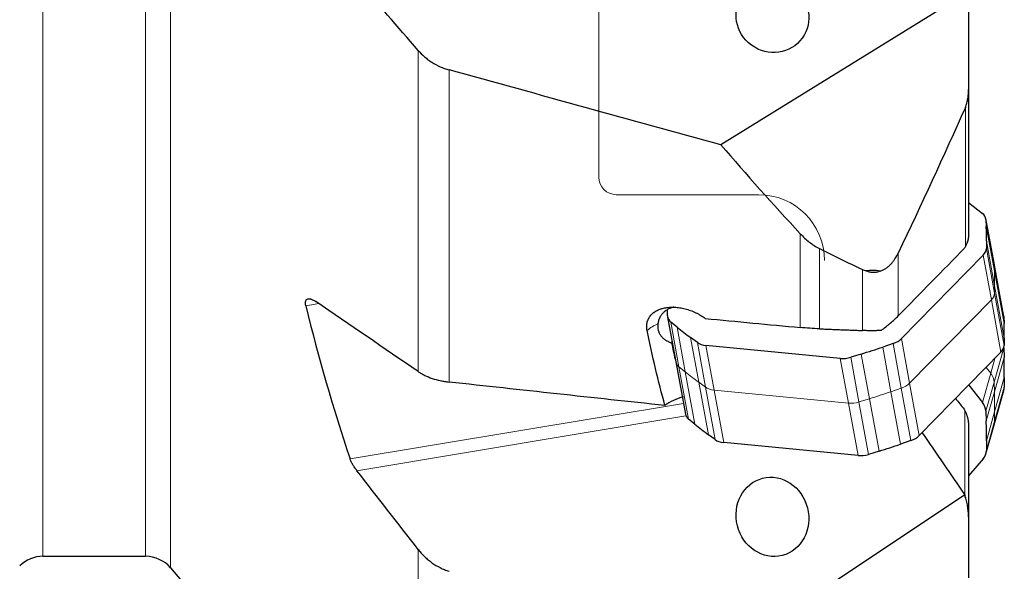
# Model space of a CAD drawing. Units: millimetres. Extents: x 466 to 680, y 257 to 567.
# Drawn here: x 551 to 596, y 339 to 364 of the extents above; entities that cross this region are included whole.
import ezdxf
from ezdxf.lldxf.tags import DXFTag

# ---------------------------------------------------------------- set-up
doc = ezdxf.new("R2010")
doc.units = ezdxf.units.MM
doc.layers.add('1', color=7, linetype='Continuous', true_color=0xffffff)
doc.styles.add('Arial Unicode MS', font='ARIALUNI.TTF')
tags = doc.linetypes.add('DASHED', pattern=[25.72, 12.86, -12.86]).pattern_tags.tags
tags[6:7] = [DXFTag(74, 4), DXFTag(75, 0), DXFTag(340, '0'), DXFTag(46, 0.0), DXFTag(50, 0.0), DXFTag(44, 0.0), DXFTag(45, 0.0)]
tags[4:5] = [DXFTag(74, 4), DXFTag(75, 0), DXFTag(340, '0'), DXFTag(46, 0.0), DXFTag(50, 0.0), DXFTag(44, 0.0), DXFTag(45, 0.0)]
doc.dimstyles.get("Standard").update_dxf_attribs({"dimtxt": 0.18, "dimasz": 0.18, "dimexe": 0.18, "dimexo": 0.0625, "dimgap": 0.09, "dimtad": 0, "dimtih": 1, "dimtoh": 1, "dimdec": 4, "dimzin": 0, "dimdsep": 46, "dimtxsty": 'Standard', "dimcen": 0.09, "dimadec": 0, "dimazin": 0, "dimtfac": 1, "dimtdec": 4, "dimtofl": 0, "dimtmove": 0, "dimatfit": 3, "dimfxl": 1, "dimtolj": 1, "dimtzin": 0, "dimarcsym": 0})

# ---------------------------------------------------------------- blocks, each defined once
blk = doc.blocks.new('_U5')
at = {"layer": '1', "color": 3, "lineweight": 13}
for p, q in [((532.860916, 345.071254), (532.860916, 309.218058)), ((596.370002, 322.972004), (596.370002, 309.218058)), ((532.860916, 311.218058), (536.360913, 312.15588)), ((596.370002, 311.218058), (592.869999, 312.15588)), ((596.370002, 311.218058), (532.860916, 311.218058)), ((532.860916, 311.218058), (536.36092, 310.280235)), ((596.370002, 311.218058), (592.870006, 310.280235))]:
    blk.add_line(p, q, dxfattribs=at)
at = {"layer": '1', "color": 3, "linetype": 'Continuous', "lineweight": 13, "insert": (560.907274, 311.643087), "char_height": 3.5, "attachment_point": 7, "line_spacing_factor": 1.069626, "style": 'Arial Unicode MS'}
blk.add_mtext('\\W1.0000;63.5', dxfattribs=at)
blk = doc.blocks.new('_OPEN')
at = {"color": 0, "linetype": 'ByBlock', "lineweight": -2}
for p, q in [((-1, 0.166667), (0, 0)), ((-1, -0.166667), (0, 0)), ((0, 0), (-1, 0))]:
    blk.add_line(p, q, dxfattribs=at)

msp = doc.modelspace()

# ---------------------------------------------------------------- linework, layer by layer
at = {"layer": '1', "color": 7, "linetype": 'Continuous', "lineweight": 13}
for p, q in [((558.3102, 513.1002), (558.3102, 339.0423)), ((552.4822, 512.5713), (552.4822, 339.5713)), ((557.167, 512.5713), (557.167, 339.5713)), ((569.6163, 348.0015), (569.6163, 362.6514)), ((571.0257, 361.7651), (571.0257, 347.5217)), ((594.5977, 353.6921), (594.5977, 360.0525)), ((595.5372, 354.9444), (595.9112, 352.9058)), ((587.0624, 350.0091), (587.0624, 354.2899)), ((595.9249, 352.5813), (595.5509, 354.6199)), ((595.5611, 353.9479), (595.9351, 351.9094)), ((587.9395, 353.6098), (587.9395, 349.9505)), ((591.533, 353.4089), (591.533, 350.5423)), ((595.9312, 351.5829), (595.5572, 353.6215)), ((595.4105, 353.3115), (595.7845, 351.2729)), ((596.35, 350.5142), (595.9112, 352.9058)), ((595.9249, 352.5813), (595.9112, 352.9058)), ((589.8955, 349.8731), (589.8955, 352.6578)), ((595.9249, 352.5813), (596.3637, 350.1897)), ((595.9312, 351.5829), (595.9351, 351.9094)), ((595.9312, 351.5829), (596.37, 349.1913)), ((596.3738, 349.5178), (595.9351, 351.9094)), ((565.076, 351.1044), (564.4847, 351.006)), ((592.0548, 347.4696), (595.7845, 351.2729)), ((596.2233, 348.8813), (595.7845, 351.2729)), ((581.5197, 348.2196), (581.1457, 350.2582)), ((581.4378, 350.0244), (581.8118, 347.9858)), ((582.4295, 347.5117), (582.0555, 349.5502)), ((582.3617, 349.3248), (582.7357, 347.2862)), ((592.0548, 347.4696), (591.6808, 349.5082)), ((583.1263, 347.1511), (582.7523, 349.1897)), ((591.2013, 347.0822), (590.8273, 349.1208)), ((591.3006, 349.2809), (591.6746, 347.2423)), ((596.3492, 349.076), (595.9112, 347.5177)), ((588.889, 348.5991), (589.263, 346.5605)), ((589.7394, 346.6121), (589.3654, 348.6507)), ((589.8443, 348.8007), (590.2183, 346.7621)), ((595.7556, 347.9225), (595.9455, 348.5981)), ((595.9249, 347.0776), (596.3637, 348.6386)), ((581.5197, 348.2196), (581.9585, 345.828)), ((581.5197, 348.2196), (581.8118, 347.9858)), ((582.2506, 345.5942), (581.8118, 347.9858)), ((595.7556, 347.9225), (595.5432, 348.1879)), ((582.4295, 347.5117), (582.8683, 345.1201)), ((582.4295, 347.5117), (582.7357, 347.2862)), ((595.7556, 347.9225), (595.3816, 346.5919)), ((595.5372, 346.1871), (595.9112, 347.5177)), ((595.9249, 347.0776), (595.9112, 347.5177)), ((596.3738, 347.7311), (595.9351, 346.1701)), ((583.1745, 344.8946), (582.7357, 347.2862)), ((583.1263, 347.1511), (583.5651, 344.7595)), ((583.1263, 347.1511), (589.263, 346.5605)), ((591.2013, 347.0822), (591.6746, 347.2423)), ((591.2013, 347.0822), (591.6401, 344.6906)), ((592.1134, 344.8507), (591.6746, 347.2423)), ((592.0548, 347.4696), (592.4936, 345.078)), ((595.9249, 347.0776), (595.5509, 345.747)), ((595.9312, 345.7311), (596.37, 347.2921)), ((589.7394, 346.6121), (590.2183, 346.7621)), ((589.7394, 346.6121), (590.1782, 344.2206)), ((590.6571, 344.3705), (590.2183, 346.7621)), ((566.5051, 344.0183), (581.7243, 346.5505)), ((589.7017, 344.1689), (589.263, 346.5605)), ((594.5814, 342.2619), (594.5814, 346.2073)), ((595.5611, 344.8395), (595.9351, 346.1701)), ((595.9312, 345.7311), (595.9351, 346.1701)), ((581.8396, 345.9762), (566.8177, 343.4768)), ((595.9312, 345.7311), (595.5572, 344.4005)), ((569.6163, 331.1513), (569.6163, 339.8822))]:
    msp.add_line(p, q, dxfattribs=at)
at = {"layer": '1', "color": 163, "linetype": 'DASHED', "lineweight": 13, "ltscale": 0.1}
for p, q in [((577.8609, 356.8713), (577.8609, 495.2713)), ((585.1649, 356.0713), (578.6609, 356.0713))]:
    msp.add_line(p, q, dxfattribs=at)
at = {"layer": '1', "color": 7, "linetype": 'Continuous', "lineweight": 25}
for p, q in [((594.7427, 370.3141), (594.7427, 364.0316)), ((594.567, 365.2168), (583.44, 358.3472)), ((594.7427, 364.0546), (594.7427, 360.8776)), ((594.7427, 360.8776), (594.7427, 354.112)), ((594.7427, 355.7104), (595.3816, 355.2199)), ((595.9062, 352.9509), (595.5322, 354.9894)), ((595.5372, 354.9444), (595.5509, 354.6199)), ((595.5611, 353.9479), (595.5572, 353.6215)), ((595.4105, 353.3115), (591.6808, 349.5082)), ((596.3449, 350.5593), (595.9062, 352.9509)), ((580.998, 350.5363), (580.9939, 350.8046)), ((581.0033, 350.4823), (581.3773, 348.4437)), ((581.4378, 350.0244), (581.1457, 350.2582)), ((596.35, 350.5142), (596.3637, 350.1897)), ((582.3617, 349.3248), (582.0555, 349.5502)), ((596.3738, 349.5178), (596.37, 349.1913)), ((588.889, 348.5991), (582.7523, 349.1897)), ((591.3006, 349.2809), (590.8273, 349.1208)), ((596.2233, 348.8813), (592.4936, 345.078)), ((596.35, 349.0783), (596.3637, 348.6386)), ((581.3773, 348.4437), (581.8161, 346.0521)), ((589.8443, 348.8007), (589.3654, 348.6507)), ((596.3738, 347.7311), (596.37, 347.2921)), ((594.7509, 347.38), (595.3816, 346.5919)), ((595.9092, 345.5756), (596.348, 347.1366)), ((595.5372, 346.1871), (595.5509, 345.747)), ((582.2506, 345.5942), (581.9585, 345.828)), ((594.7427, 345.6745), (594.7427, 341.3461)), ((595.5352, 344.245), (595.9092, 345.5756)), ((583.1745, 344.8946), (582.8683, 345.1201)), ((592.1134, 344.8507), (591.6401, 344.6906)), ((595.5611, 344.8395), (595.5572, 344.4005)), ((589.7017, 344.1689), (583.5651, 344.7595)), ((590.6571, 344.3705), (590.1782, 344.2206)), ((595.4105, 344.0144), (594.7426, 343.2407)), ((594.567, 342.3724), (583.44, 334.9603)), ((594.7427, 341.3772), (594.7427, 338.5961)), ((552.4822, 339.5713), (557.167, 339.5713)), ((558.3102, 339.0423), (569.6163, 325.732))]:
    msp.add_line(p, q, dxfattribs=at)
at = {"layer": '1', "color": 163, "linetype": 'DASHED', "lineweight": 13, "ltscale": 0.1}
for centre, radius, start, end in [((578.6609, 356.8713), 0.8, 180, 270), ((585.1649, 353.0713), 3, 0, 90)]:
    msp.add_arc(centre, radius, start, end, dxfattribs=at)
at = {"layer": '1', "color": 7, "linetype": 'Continuous', "lineweight": 25}
for centre, start, end in [((552.4822, 338.0713), 90, 135), ((557.167, 338.0713), 40.34544, 90)]:
    msp.add_arc(centre, 1.5, start, end, dxfattribs=at)
for centre, major_axis, ratio in [((585.7901, 364.2012), (-1.3597, 0.9881), 0.964751), ((585.7901, 341.3718), (-0.4476, 1.7622), 0.907447)]:
    msp.add_ellipse(centre, major_axis=major_axis, ratio=ratio, dxfattribs=at)
for centre, major_axis, ratio, start_param, end_param in [((2344.3554, 526.7438), (1781.1653, 123.3172), 0.18817, 3.280056, 3.2929843), ((594.7453, 354.8451), (0.7869, 0.1444), 0.636532, 6.1941824, 6.8050476), ((565.8539, 350.8973), (29.5075, 5.4135), 0.636532, 6.1592758, 6.1941824), ((836.6317, 426.0712), (294.1823, 22.4586), 0.353184, 3.6787546, 3.691066), ((594.765, 353.5401), (0.7869, 0.1444), 0.636532, 5.5484105, 6.1592758), ((615.1515, 215.7328), (-25.0605, 136.8627), 0.102194, 6.2405935, 6.2851672), ((581.7901, 350.6266), (0.7869, 0.1444), 0.636532, 3.0351364, 3.6460017), ((595.5581, 350.4149), (0.7869, 0.1444), 0.636532, 6.1941824, 6.283187), ((605.6051, 363.8411), (29.5075, 5.4135), 0.636532, 3.6460017, 3.6809082), ((566.6667, 346.4671), (29.5075, 5.4135), 0.636532, 6.1592758, 6.1941824), ((577.5974, 365.2223), (-16.5383, 78.4577), 0.003079, 4.4978439, 4.5074168), ((582.9897, 349.7058), (0.7869, 0.1444), 0.636532, 3.6809082, 4.2917735), ((591.0354, 349.7369), (0.7869, 0.1444), 0.636532, 4.9375453, 5.5484105), ((580.8806, 366.2205), (29.5075, 5.4135), 0.636532, 4.9026387, 4.9375453), ((595.5778, 349.11), (0.7869, 0.1444), 0.636532, 5.5484105, 6.1592758), ((589.1264, 349.1153), (0.7869, 0.1444), 0.636532, 4.2917735, 4.9026387), ((566.6667, 350.0175), (-28.8808, 8.1179), 0.857597, 3.3704788, 3.4053854), ((595.5778, 347.3531), (-0.7702, 0.2165), 0.857597, 3.1415859, 3.3704788), ((582.2307, 345.655), (1.9672, 0.3682), 0.638765, 1.714491, 2.2020145), ((594.7453, 346.2239), (-0.7702, 0.2165), 0.857597, 3.4053854, 4.0162507), ((582.6029, 346.1965), (0.7869, 0.1444), 0.636532, 3.1415981, 3.6460017), ((565.8539, 347.126), (-28.8808, 8.1179), 0.857597, 3.3704788, 3.4053854), ((606.4179, 359.4109), (29.5075, 5.4135), 0.636532, 3.6460017, 3.6809082), ((583.8025, 345.2757), (0.7869, 0.1444), 0.636532, 3.6809082, 4.2917735), ((591.8482, 345.3067), (0.7869, 0.1444), 0.636532, 4.9375453, 5.5484105), ((581.6934, 361.7904), (29.5075, 5.4135), 0.636532, 4.9026387, 4.9375453), ((594.765, 344.4615), (-0.7702, 0.2165), 0.857597, 2.7596136, 3.3704788), ((589.9391, 344.6851), (0.7869, 0.1444), 0.636532, 4.2917735, 4.9026387)]:
    msp.add_ellipse(centre, major_axis=major_axis, ratio=ratio, start_param=start_param, end_param=end_param, dxfattribs=at)
at = {"layer": '1', "color": 7, "linetype": 'Continuous', "lineweight": 13}
for centre, major_axis, ratio, start_param, end_param in [((595.1193, 352.8065), (0.7869, 0.1444), 0.636532, 6.1941824, 6.283187), ((566.2279, 348.8587), (29.5075, 5.4135), 0.636532, 6.1592758, 6.1941824), ((595.139, 351.5016), (0.7869, 0.1444), 0.636532, 5.5484105, 6.1592758), ((581.4367, 349.008), (-1.9462, -0.4608), 0.70377, 5.0062058, 5.31393), ((582.1642, 348.588), (0.7869, 0.1444), 0.636532, 3.1415981, 3.6460017), ((605.9791, 361.8025), (29.5075, 5.4135), 0.636532, 3.6460017, 3.6809082), ((595.1193, 347.5545), (-0.7702, 0.2165), 0.857597, 3.4053854, 4.0162507), ((583.3637, 347.6673), (0.7869, 0.1444), 0.636532, 3.6809082, 4.2917735), ((581.2546, 364.182), (29.5075, 5.4135), 0.636532, 4.9026387, 4.9375453), ((591.4094, 347.6983), (0.7869, 0.1444), 0.636532, 4.9375453, 5.5484105), ((566.2279, 348.4566), (-28.8808, 8.1179), 0.857597, 3.3704788, 3.4053854), ((589.5004, 347.0767), (0.7869, 0.1444), 0.636532, 4.2917735, 4.9026387), ((595.139, 345.7921), (-0.7702, 0.2165), 0.857597, 3.1415859, 3.3704788)]:
    msp.add_ellipse(centre, major_axis=major_axis, ratio=ratio, start_param=start_param, end_param=end_param, dxfattribs=at)
at = {"layer": '1', "color": 7, "linetype": 'Continuous', "lineweight": 25}
for points in [[(569.6163, 362.6514), (568.6814, 363.7273), (567.7485, 364.8046), (566.8177, 365.8834)], [(583.44, 358.3472), (579.301, 359.4841), (575.1629, 360.6233), (571.0257, 361.7651)], [(594.5977, 360.0525), (593.6061, 357.8244), (592.5826, 355.6108), (591.533, 353.4089)], [(594.5658, 353.6358), (593.5548, 352.6046), (592.5439, 351.5735), (591.533, 350.5423)], [(594.5977, 353.6921), (594.587, 353.6733), (594.5764, 353.6546), (594.5658, 353.6358)], [(589.8955, 352.6578), (589.9502, 352.6315), (590.0061, 352.6088), (590.0634, 352.5901)], [(569.6163, 348.0015), (568.0575, 349.0633), (566.5011, 350.1267), (564.9477, 351.1921)], [(564.4847, 351.006), (565.0526, 348.6528), (565.73, 346.3245), (566.5051, 344.0183)], [(582.7215, 350.4231), (584.1681, 350.285), (585.6151, 350.147), (587.0624, 350.0091)], [(581.1987, 349.4171), (581.1992, 349.379), (581.1996, 349.341), (581.2001, 349.3029)], [(580.8799, 346.4522), (577.5933, 346.8049), (574.3085, 347.1613), (571.0257, 347.5217)], [(594.1522, 346.7697), (594.2812, 346.6085), (594.4101, 346.4473), (594.5391, 346.2861)], [(594.5391, 346.2861), (594.5532, 346.2598), (594.5673, 346.2336), (594.5814, 346.2073)], [(592.624, 345.2121), (593.2703, 344.2646), (593.918, 343.318), (594.567, 342.3724)], [(569.6163, 339.8822), (568.6814, 341.0788), (567.7485, 342.277), (566.8177, 343.4768)], [(594.567, 342.3724), (594.5718, 342.3585), (594.5766, 342.3446), (594.5814, 342.3307)]]:
    msp.add_open_spline(points, degree=3, dxfattribs=at)
for points, knots in [([(569.6163, 362.6514), (569.7054, 362.5488), (569.8024, 362.4519), (569.9341, 362.3382), (569.961, 362.3159), (570.0159, 362.272), (570.0438, 362.2504), (570.1285, 362.1876), (570.1864, 362.1479), (570.3643, 362.0351), (570.4885, 361.9685), (570.6834, 361.8819), (570.7499, 361.8552), (570.8518, 361.8187), (570.8862, 361.8071), (570.9557, 361.7851), (570.9906, 361.7747), (571.0257, 361.7651)], [0, 0, 0, 0, 0.25, 0.25, 0.3125, 0.3125, 0.375, 0.375, 0.5, 0.5, 0.75, 0.75, 0.875, 0.875, 0.9375, 0.9375, 1, 1, 1, 1]), ([(594.5977, 360.0525), (594.6123, 360.0853), (594.6252, 360.1185), (594.6484, 360.1854), (594.6588, 360.2191), (594.6865, 360.3211), (594.7008, 360.39), (594.7173, 360.4944), (594.7219, 360.5294), (594.7298, 360.5994), (594.733, 360.6344), (594.7404, 360.7389), (594.7427, 360.8084), (594.7427, 360.8776)], [0, 0, 0, 0, 0.125, 0.125, 0.25, 0.25, 0.5, 0.5, 0.625, 0.625, 0.75, 0.75, 1, 1, 1, 1]), ([(587.0624, 354.2899), (587.1266, 354.221), (587.1926, 354.1547), (587.3288, 354.0278), (587.399, 353.9671), (587.5442, 353.8524), (587.6191, 353.7983), (587.7748, 353.6978), (587.8554, 353.6514), (587.9395, 353.6098)], [0, 0, 0, 0, 0.25, 0.25, 0.5, 0.5, 0.75, 0.75, 1, 1, 1, 1]), ([(594.5977, 353.6921), (594.6188, 353.7296), (594.6384, 353.767), (594.6649, 353.8231), (594.6732, 353.8418), (594.6849, 353.8698), (594.6887, 353.8792), (594.6958, 353.8977), (594.6992, 353.9068), (594.7154, 353.9521), (594.7254, 353.9869), (594.7357, 354.0367), (594.7384, 354.053), (594.7418, 354.0837), (594.7427, 354.0983), (594.7427, 354.112)], [0, 0, 0, 0, 0.25, 0.25, 0.375, 0.375, 0.4375, 0.4375, 0.5, 0.5, 0.75, 0.75, 0.875, 0.875, 1, 1, 1, 1]), ([(590.7093, 352.5804), (590.7555, 352.5953), (590.8006, 352.6137), (590.8664, 352.6461), (590.8881, 352.6577), (590.9308, 352.6825), (590.952, 352.6957), (591.0143, 352.7376), (591.0539, 352.7681), (591.1295, 352.8335), (591.1656, 352.8685), (591.2173, 352.9239), (591.2342, 352.9429), (591.2669, 352.9815), (591.2828, 353.0012), (591.3291, 353.0611), (591.3581, 353.1022), (591.4405, 353.2287), (591.4892, 353.3172), (591.533, 353.4089)], [0, 0, 0, 0, 0.125, 0.125, 0.1875, 0.1875, 0.25, 0.25, 0.375, 0.375, 0.5, 0.5, 0.5625, 0.5625, 0.625, 0.625, 0.75, 0.75, 1, 1, 1, 1]), ([(590.7093, 352.5804), (590.6558, 352.5575), (590.6014, 352.5407), (590.5182, 352.525), (590.4903, 352.5213), (590.4339, 352.517), (590.4059, 352.5165), (590.3507, 352.5184), (590.3234, 352.5208), (590.2692, 352.5283), (590.2424, 352.5334), (590.1629, 352.5523), (590.1122, 352.5695), (590.0634, 352.5901)], [0, 0, 0, 0, 0.25, 0.25, 0.375, 0.375, 0.5, 0.5, 0.625, 0.625, 0.75, 0.75, 1, 1, 1, 1]), ([(564.4847, 351.006), (564.4821, 351.0169), (564.4797, 351.0276), (564.4757, 351.0484), (564.4706, 351.0789), (564.4682, 351.1071), (564.4675, 351.1337), (564.4676, 351.1424), (564.4684, 351.1592), (564.4691, 351.1673), (564.4721, 351.1908), (564.4783, 351.2194), (564.4889, 351.243), (564.4984, 351.2589), (564.5019, 351.2639), (564.5092, 351.2733), (564.5131, 351.2776), (564.5337, 351.2977), (564.5537, 351.3087), (564.5825, 351.3166), (564.5885, 351.3179), (564.6007, 351.3199), (564.6194, 351.3221), (564.6528, 351.3214), (564.6817, 351.3166), (564.7117, 351.3098), (564.7272, 351.3053), (564.7747, 351.2891), (564.8076, 351.2746), (564.8589, 351.2475), (564.8763, 351.2377), (564.9028, 351.2215), (564.9118, 351.2159), (564.9297, 351.2043), (564.9386, 351.1983), (564.9477, 351.1921)], [0, 0, 0, 0, 0.03125, 0.03125, 0.0625, 0.125, 0.125, 0.15625, 0.15625, 0.1875, 0.1875, 0.25, 0.3125, 0.3125, 0.34375, 0.34375, 0.375, 0.375, 0.5, 0.5, 0.53125, 0.53125, 0.5625, 0.625, 0.6875, 0.6875, 0.75, 0.75, 0.875, 0.875, 0.9375, 0.9375, 0.96875, 0.96875, 1, 1, 1, 1]), ([(580.068, 349.8764), (580.0617, 349.9067), (580.057, 349.9369), (580.0521, 349.9821), (580.0509, 349.9971), (580.0492, 350.0269), (580.0487, 350.0417), (580.0484, 350.1152), (580.0543, 350.1722), (580.0721, 350.2552), (580.0796, 350.2824), (580.0931, 350.3225), (580.098, 350.3358), (580.1085, 350.3621), (580.1142, 350.3752), (580.1443, 350.4395), (580.2037, 350.5361), (580.2849, 350.6207), (580.3426, 350.6696), (580.3546, 350.6792), (580.379, 350.6979), (580.4164, 350.7252), (580.4562, 350.7502), (580.5392, 350.7973), (580.5988, 350.8247), (580.6786, 350.8539), (580.6948, 350.8595), (580.7279, 350.8701), (580.7447, 350.8752), (580.7957, 350.8896), (580.8304, 350.898), (580.9364, 350.92), (581.0097, 350.9301), (581.1235, 350.9386), (581.1622, 350.9403), (581.2211, 350.9411), (581.2409, 350.9411), (581.2808, 350.9405), (581.3007, 350.9399), (581.4008, 350.9356), (581.4816, 350.9275), (581.6444, 350.9026), (581.7266, 350.8857), (581.8922, 350.8426), (581.9736, 350.817), (582.1338, 350.7579), (582.2126, 350.7245), (582.3094, 350.6776), (582.3287, 350.668), (582.367, 350.6483), (582.3861, 350.6382), (582.4425, 350.6073), (582.4793, 350.586), (582.5873, 350.5199), (582.656, 350.473), (582.7215, 350.4231)], [0, 0, 0, 0, 0.03125, 0.03125, 0.046875, 0.046875, 0.0625, 0.0625, 0.125, 0.125, 0.15625, 0.15625, 0.171875, 0.171875, 0.1875, 0.1875, 0.25, 0.3125, 0.3125, 0.328125, 0.328125, 0.34375, 0.375, 0.375, 0.4375, 0.4375, 0.453125, 0.453125, 0.46875, 0.46875, 0.5, 0.5, 0.5625, 0.5625, 0.59375, 0.59375, 0.609375, 0.609375, 0.625, 0.625, 0.6875, 0.6875, 0.75, 0.75, 0.8125, 0.8125, 0.875, 0.875, 0.890625, 0.890625, 0.90625, 0.90625, 0.9375, 0.9375, 1, 1, 1, 1]), ([(581.3075, 350.9468), (581.2903, 350.943), (581.2733, 350.9388), (581.2296, 350.9271), (581.2032, 350.919), (581.1513, 350.9009), (581.1261, 350.891), (581.0522, 350.859), (581.0055, 350.8344), (580.9396, 350.7925), (580.9076, 350.7704), (580.8772, 350.7464), (580.8573, 350.7299), (580.8475, 350.7215), (580.7997, 350.6784), (580.7307, 350.6044), (580.6763, 350.5202), (580.6471, 350.4644), (580.6415, 350.453), (580.6308, 350.4301), (580.6256, 350.4184), (580.6111, 350.3832), (580.6025, 350.3594), (580.58, 350.2867), (580.5692, 350.2369), (580.5627, 350.1855)], [0, 0, 0, 0, 0.0432253, 0.0432253, 0.1115664, 0.1115664, 0.1799074, 0.1799074, 0.3165895, 0.3165895, 0.3849306, 0.4191011, 0.4191011, 0.4532716, 0.4532716, 0.5899537, 0.7266358, 0.7266358, 0.7608063, 0.7608063, 0.7949769, 0.7949769, 0.8633179, 0.8633179, 1, 1, 1, 1]), ([(590.75, 349.8742), (590.8224, 349.9283), (590.8939, 349.9832), (590.9995, 350.0669), (591.0344, 350.0951), (591.1037, 350.1519), (591.1382, 350.1806), (591.2388, 350.2661), (591.3026, 350.3224), (591.3931, 350.4058), (591.4224, 350.4334), (591.4792, 350.4883), (591.5067, 350.5156), (591.533, 350.5423)], [0, 0, 0, 0, 0.25, 0.25, 0.375, 0.375, 0.5, 0.5, 0.75, 0.75, 0.875, 0.875, 1, 1, 1, 1]), ([(580.8799, 346.4522), (580.7299, 347.0108), (580.5874, 347.5754), (580.3167, 348.7169), (580.1884, 349.2937), (580.068, 349.8764)], [0, 0, 0, 0, 0.5, 0.5, 1, 1, 1, 1]), ([(580.5627, 350.1855), (580.561, 350.1721), (580.5596, 350.1587), (580.5573, 350.132), (580.5565, 350.1188), (580.5549, 350.0796), (580.555, 350.0539), (580.5586, 349.9781), (580.5656, 349.9294), (580.5828, 349.8593), (580.5896, 349.8364), (580.6016, 349.8028), (580.6059, 349.7917), (580.615, 349.7699), (580.6198, 349.7592), (580.645, 349.7066), (580.6691, 349.6675), (580.7249, 349.5944), (580.7566, 349.5604), (580.8098, 349.5127), (580.8286, 349.4973), (580.8677, 349.4678), (580.888, 349.4537), (580.9513, 349.4133), (580.9965, 349.3886), (581.0692, 349.3544), (581.0943, 349.3435), (581.1331, 349.3277), (581.1463, 349.3226), (581.173, 349.3126), (581.1864, 349.3077), (581.2001, 349.3029)], [0, 0, 0, 0, 0.03125, 0.03125, 0.0625, 0.0625, 0.125, 0.125, 0.25, 0.25, 0.3125, 0.3125, 0.34375, 0.34375, 0.375, 0.375, 0.5, 0.5, 0.625, 0.625, 0.6875, 0.6875, 0.75, 0.75, 0.875, 0.875, 0.9375, 0.9375, 0.96875, 0.96875, 1, 1, 1, 1]), ([(587.9395, 349.9505), (587.7891, 349.9565), (587.6409, 349.9644), (587.3485, 349.9839), (587.2044, 349.9956), (587.0624, 350.0091)], [0, 0, 0, 0, 0.5, 0.5, 1, 1, 1, 1]), ([(590.75, 349.8742), (590.6863, 349.8712), (590.6203, 349.8689), (590.5347, 349.8668), (590.5174, 349.8665), (590.4826, 349.8658), (590.465, 349.8656), (590.4118, 349.8649), (590.3761, 349.8646), (590.2682, 349.8644), (590.1952, 349.865), (590.047, 349.8678), (589.9719, 349.87), (589.8955, 349.8731)], [0, 0, 0, 0, 0.25, 0.25, 0.3125, 0.3125, 0.375, 0.375, 0.5, 0.5, 0.75, 0.75, 1, 1, 1, 1]), ([(569.6163, 348.0015), (569.6621, 347.9703), (569.71, 347.9402), (569.7848, 347.8969), (569.8102, 347.8828), (569.8621, 347.8552), (569.8885, 347.8417), (570.0219, 347.7765), (570.1345, 347.7302), (570.371, 347.6496), (570.4949, 347.6151), (570.6573, 347.5797), (570.6902, 347.573), (570.7564, 347.5605), (570.8562, 347.5429), (570.9575, 347.5292), (571.0257, 347.5217)], [0, 0, 0, 0, 0.125, 0.125, 0.1875, 0.1875, 0.25, 0.25, 0.5, 0.5, 0.75, 0.75, 0.8125, 0.8125, 0.875, 1, 1, 1, 1]), ([(594.7427, 345.6745), (594.7427, 345.6952), (594.7416, 345.7167), (594.7373, 345.761), (594.7342, 345.7834), (594.7261, 345.8285), (594.7211, 345.8513), (594.7124, 345.8857), (594.7093, 345.8972), (594.7027, 345.9202), (594.6992, 345.9316), (594.6809, 345.9886), (594.6638, 346.0333), (594.6255, 346.1215), (594.6041, 346.165), (594.5814, 346.2073)], [0, 0, 0, 0, 0.125, 0.125, 0.25, 0.25, 0.375, 0.375, 0.4375, 0.4375, 0.5, 0.5, 0.75, 0.75, 1, 1, 1, 1]), ([(566.8177, 343.4768), (566.8008, 343.4986), (566.7841, 343.5208), (566.7594, 343.5547), (566.7512, 343.5661), (566.735, 343.589), (566.727, 343.6005), (566.6879, 343.6579), (566.6585, 343.7041), (566.6245, 343.7623), (566.6178, 343.774), (566.6048, 343.7974), (566.5984, 343.8091), (566.58, 343.8437), (566.5686, 343.8665), (566.5369, 343.9336), (566.5191, 343.9768), (566.5051, 344.0183)], [0, 0, 0, 0, 0.125, 0.125, 0.1875, 0.1875, 0.25, 0.25, 0.5, 0.5, 0.5625, 0.5625, 0.625, 0.625, 0.75, 0.75, 1, 1, 1, 1]), ([(594.7427, 341.3772), (594.7427, 341.4599), (594.7389, 341.5418), (594.7281, 341.6638), (594.7237, 341.7043), (594.7133, 341.7849), (594.7072, 341.8251), (594.6867, 341.9451), (594.6699, 342.0239), (594.6303, 342.1791), (594.6075, 342.2555), (594.5814, 342.3307)], [0, 0, 0, 0, 0.25, 0.25, 0.375, 0.375, 0.5, 0.5, 0.75, 0.75, 1, 1, 1, 1]), ([(569.6163, 339.8822), (569.7054, 339.7682), (569.8024, 339.6602), (569.9341, 339.5333), (569.961, 339.5083), (570.0159, 339.4593), (570.0438, 339.4352), (570.1285, 339.3649), (570.1864, 339.3204), (570.3643, 339.1939), (570.4885, 339.119), (570.6834, 339.021), (570.7499, 338.9908), (570.8518, 338.9492), (570.8862, 338.936), (570.9557, 338.9109), (570.9906, 338.899), (571.0257, 338.8879)], [0, 0, 0, 0, 0.25, 0.25, 0.3125, 0.3125, 0.375, 0.375, 0.5, 0.5, 0.75, 0.75, 0.875, 0.875, 0.9375, 0.9375, 1, 1, 1, 1])]:
    msp.add_open_spline(points, degree=3, knots=knots, dxfattribs=at)
msp.add_rational_spline([(587.9395, 349.9505), (588.9179, 349.9118), (589.8955, 349.8731)], [0.500000052113, 0.499999947887, 0.500000052113], degree=2, dxfattribs=at)

# ---------------------------------------------------------------- dimensions: what is measured, and where the dimension line sits
at = {"layer": '1', "color": 3, "linetype": 'Continuous', "lineweight": 13}
dim = msp.add_linear_dim(base=(532.8609, 311.2181), p1=(596.37, 324.472), p2=(532.8609, 346.5713), text='\\C3;63.5', dimstyle='Standard', override={"dimtxt": 3.5, "dimasz": 3.5, "dimexe": 2, "dimexo": 1.5, "dimgap": 1.75, "dimtad": 1, "dimtih": 1, "dimtoh": 0, "dimdec": 2, "dimlfac": 1, "dimzin": 8, "dimdsep": 46, "dimlunit": 2, "dimpost": '', "dimtxsty": 'Arial Unicode MS', "dimblk1": 'OPEN', "dimblk2": 'OPEN', "dimsah": 1, "dimse1": 0, "dimse2": 0, "dimsd1": 0, "dimsd2": 0, "dimclrd": 3, "dimclre": 3, "dimclrt": 3, "dimtol": 0, "dimtm": -0.1, "dimtfac": 0.714286, "dimtdec": 2, "dimtofl": 1, "dimtmove": 0, "dimatfit": 2, "dimtzin": 8, "dimlwd": 13, "dimlwe": 13}, dxfattribs=at)
dim.commit()
dim.dimension.update_dxf_attribs({"geometry": '_U5', "text_midpoint": (564.6155, 311.2181), "dimtype": 160})

doc.saveas('drawing.dxf')
